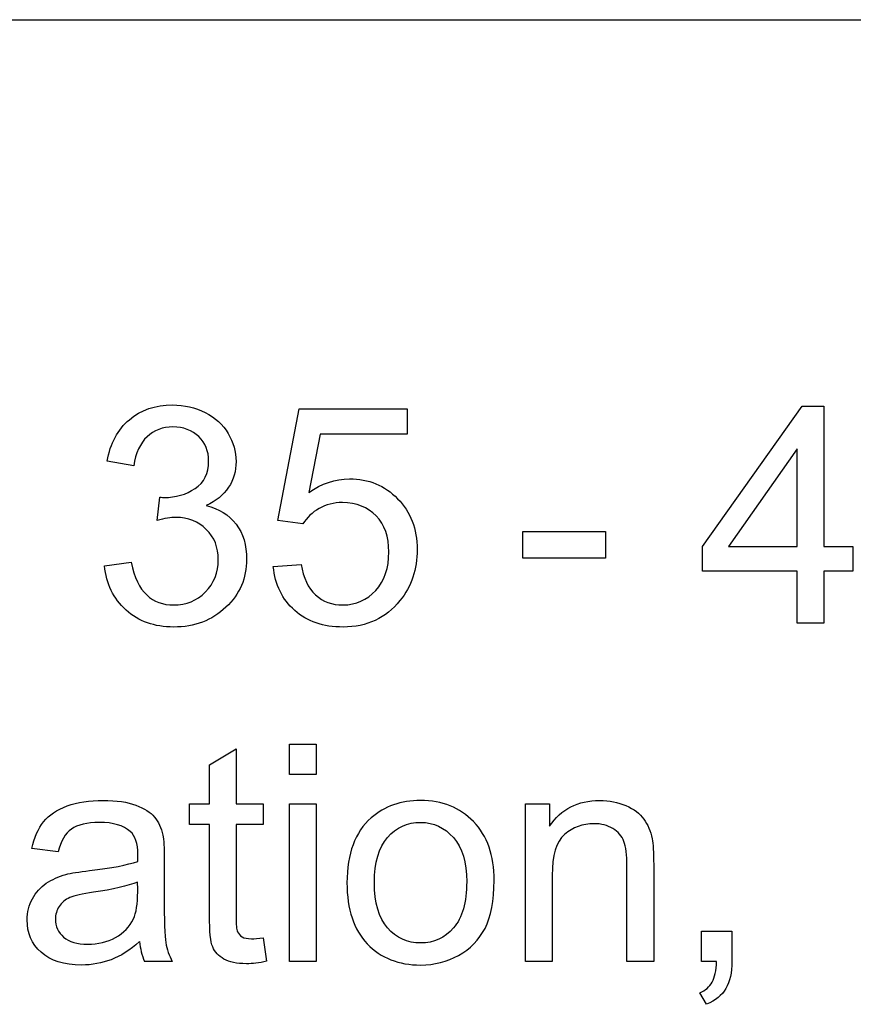
# Model space of a CAD drawing. Units: inches. Extents: x 1.2 to 15, y 1.2 to 10.3.
# Drawn here: x 6.4 to 6.5, y 9.8 to 9.9 of the extents above; entities that cross this region are included whole.
import ezdxf
from ezdxf.lldxf.tags import DXFTag

# ---------------------------------------------------------------- set-up
doc = ezdxf.new("R2010")
doc.units = ezdxf.units.IN
doc.header["$MEASUREMENT"] = 0
doc.layers.add('1_REV_BLOCK_COL_A', color=7, linetype='Continuous')
doc.layers.add('DV3_1_REV_BLOCK_COL_A', color=7, linetype='Continuous')
tags = doc.linetypes.add('PHANTOM2', pattern=[1.25, 0.625, -0.125, 0.125, -0.125, 0.125, -0.125]).pattern_tags.tags
tags[14:15] = [DXFTag(74, 4), DXFTag(75, 0), DXFTag(340, '0'), DXFTag(46, 0.0), DXFTag(50, 0.0), DXFTag(44, 0.0), DXFTag(45, 0.0)]
tags[12:13] = [DXFTag(74, 4), DXFTag(75, 0), DXFTag(340, '0'), DXFTag(46, 0.0), DXFTag(50, 0.0), DXFTag(44, 0.0), DXFTag(45, 0.0)]
tags[10:11] = [DXFTag(74, 4), DXFTag(75, 0), DXFTag(340, '0'), DXFTag(46, 0.0), DXFTag(50, 0.0), DXFTag(44, 0.0), DXFTag(45, 0.0)]
tags[8:9] = [DXFTag(74, 4), DXFTag(75, 0), DXFTag(340, '0'), DXFTag(46, 0.0), DXFTag(50, 0.0), DXFTag(44, 0.0), DXFTag(45, 0.0)]
tags[6:7] = [DXFTag(74, 4), DXFTag(75, 0), DXFTag(340, '0'), DXFTag(46, 0.0), DXFTag(50, 0.0), DXFTag(44, 0.0), DXFTag(45, 0.0)]
tags[4:5] = [DXFTag(74, 4), DXFTag(75, 0), DXFTag(340, '0'), DXFTag(46, 0.0), DXFTag(50, 0.0), DXFTag(44, 0.0), DXFTag(45, 0.0)]

# ---------------------------------------------------------------- blocks, each defined once
blk = doc.blocks.new('SE2')
at = {"layer": 'DV3_1_REV_BLOCK_COL_A', "color": 7, "linetype": 'PHANTOM2'}
for p, q in [((6.274410944881872, 9.85275009965416), (6.624410944881872, 9.85275009965416)), ((6.439469544108838, 9.835166169019068), (6.440214980214314, 9.839086047315215)), ((6.440214980214315, 9.839086047315215), (6.444003012668676, 9.839086047315215)), ((6.444003012668674, 9.839086047315215), (6.444003012668674, 9.838193552386208)), ((6.454373195224457, 9.834243248126574), (6.457877252019589, 9.839177325205682)), ((6.457877252019589, 9.83917732520568), (6.45863790110681, 9.83917732520568)), ((6.45863790110681, 9.83917732520568), (6.45863790110681, 9.834243248126572)), ((6.440955345325876, 9.838193552386208), (6.440549665812691, 9.836139799850711)), ((6.444003012668674, 9.838193552386208), (6.440955345325876, 9.838193552386208)), ((6.457699767232571, 9.837676311006899), (6.455296116116952, 9.834243248126574)), ((6.457699767232571, 9.834243248126574), (6.457699767232571, 9.837676311006899)), ((6.434403621187945, 9.83707793372495), (6.43347055830762, 9.83724527652414)), ((6.435225122202144, 9.835166169019068), (6.435326542080441, 9.835982599039353)), ((6.4403468260561, 9.835044465165113), (6.439469544108838, 9.835166169019068)), ((6.448075020782267, 9.833842639607303), (6.448075020782267, 9.834775702487628)), ((6.448075020782267, 9.834775702487628), (6.450970558307622, 9.834775702487628)), ((6.450970558307621, 9.834775702487628), (6.450970558307621, 9.833842639607303)), ((6.454373195224457, 9.833381179161057), (6.454373195224457, 9.834243248126574)), ((6.455296116116951, 9.834243248126574), (6.45769976723257, 9.834243248126574)), ((6.45863790110681, 9.834243248126574), (6.4596622418776, 9.834243248126574)), ((6.4596622418776, 9.834243248126574), (6.4596622418776, 9.833381179161057)), ((6.450970558307621, 9.833842639607303), (6.448075020782266, 9.833842639607303)), ((6.433379280417154, 9.833573876929819), (6.434317414291393, 9.833695580783774)), ((6.439307272303563, 9.83354345096633), (6.440285974129121, 9.833619515875052)), ((6.457699767232571, 9.833381179161057), (6.454373195224457, 9.833381179161057)), ((6.457699767232571, 9.831555621351725), (6.457699767232571, 9.833381179161057)), ((6.45863790110681, 9.833381179161057), (6.45863790110681, 9.831555621351725)), ((6.4596622418776, 9.833381179161057), (6.45863790110681, 9.833381179161057)), ((6.45863790110681, 9.831555621351725), (6.457699767232571, 9.831555621351725)), ((6.439870152628107, 9.826236148735093), (6.439870152628107, 9.827306128451118)), ((6.439870152628107, 9.827306128451117), (6.440808286502347, 9.827306128451117)), ((6.440808286502347, 9.827306128451117), (6.440808286502347, 9.826236148735092)), ((6.437065892993219, 9.826575905327385), (6.437998955873543, 9.827138785651929)), ((6.437998955873544, 9.827138785651929), (6.437998955873544, 9.825211807964303)), ((6.437065892993219, 9.825211807964301), (6.437065892993219, 9.826575905327385)), ((6.440808286502347, 9.826236148735093), (6.439870152628107, 9.826236148735093)), ((6.436366095832976, 9.82448158484057), (6.436366095832976, 9.825211807964301)), ((6.436366095832976, 9.825211807964301), (6.437065892993219, 9.825211807964301)), ((6.437998955873544, 9.825211807964301), (6.438952302729528, 9.825211807964301)), ((6.438952302729527, 9.825211807964301), (6.438952302729527, 9.82448158484057)), ((6.439870152628107, 9.819669211615418), (6.439870152628107, 9.825211807964303)), ((6.439870152628107, 9.825211807964301), (6.440808286502347, 9.825211807964301)), ((6.440808286502347, 9.825211807964301), (6.440808286502347, 9.819669211615416)), ((6.448161227678818, 9.819669211615418), (6.448161227678818, 9.825211807964303)), ((6.448161227678818, 9.825211807964301), (6.449008083662591, 9.825211807964301)), ((6.44900808366259, 9.825211807964301), (6.44900808366259, 9.824425803907506)), ((6.437065892993219, 9.82448158484057), (6.436366095832976, 9.82448158484057)), ((6.438952302729527, 9.82448158484057), (6.437998955873543, 9.82448158484057)), ((6.431746420376587, 9.823518095996755), (6.430823499484092, 9.823634728856796)), ((6.454342769260967, 9.819669211615418), (6.454342769260967, 9.820739191331443)), ((6.454342769260967, 9.820739191331441), (6.455412748976991, 9.820739191331441)), ((6.438952302729527, 9.82050592561136), (6.439068935589567, 9.819679353603247)), ((6.4357575765632, 9.819669211615418), (6.434789016725471, 9.819669211615418)), ((6.440808286502347, 9.819669211615418), (6.439870152628107, 9.819669211615418)), ((6.449099361553057, 9.819669211615418), (6.448161227678818, 9.819669211615418)), ((6.452664270275166, 9.819669211615418), (6.451726136400927, 9.819669211615418)), ((6.454875223622022, 9.819669211615418), (6.454342769260967, 9.819669211615418)), ((6.454520254047986, 9.818168197416634), (6.45428191733399, 9.818568805935904))]:
    blk.add_line(p, q, dxfattribs=at)
blk.add_arc((6.436753642973036, 9.82053989209726), 0.002148916190567471, 184.5610161475272, 203.9019004837134, dxfattribs=at)
for points, knots in [([(6.433470558307621, 9.83724527652414), (6.433582120173746, 9.83786900877566), (6.433845811857317, 9.838355824191481), (6.434657170883685, 9.839045479363897), (6.435159199281252, 9.839217893156999), (6.436183540052042, 9.839217893156999), (6.436563864595653, 9.839126615266533), (6.43691883416969, 9.838949130479515), (6.437269746948595, 9.838773674090062), (6.437537495427297, 9.838528237984585), (6.437720051208228, 9.838218907355783), (6.437906136570735, 9.837903596047093), (6.437998955873544, 9.837579962122517), (6.437998955873544, 9.836900448937932), (6.437912748976992, 9.836596189303044), (6.437735264189974, 9.83632742662556), (6.437555447550276, 9.836055132856874), (6.437294087719386, 9.835840611209738), (6.436949260133178, 9.835683410398378)], [0, 0, 0, 0, 0.1948006434350704, 0.1948006434350704, 0.389601286870158, 0.389601286870158, 0.5227150598841336, 0.5227150598841336, 0.5227150598841336, 0.6499694972348982, 0.6499694972348982, 0.6499694972348982, 0.7688321889956219, 0.7688321889956219, 0.8808042899296362, 0.8808042899296362, 0.8808042899296362, 1, 1, 1, 1]), ([(6.435326542080441, 9.835982599039353), (6.435392465001334, 9.835972457051524), (6.435443174940482, 9.835967386057607), (6.435879280417153, 9.835967386057607), (6.436239320985106, 9.83607387692982), (6.436878266218372, 9.836489698430833), (6.437035467029731, 9.836814242041381), (6.437035467029731, 9.83759517510426), (6.43691883416969, 9.83787915076349), (6.436685568449609, 9.838107345489655), (6.436454837614193, 9.838333060437344), (6.436153114088555, 9.838447102081949), (6.435422890964821, 9.838447102081949), (6.435118631329933, 9.838330469221908), (6.434631815914113, 9.837874079769575), (6.434474615102753, 9.837534323177284), (6.434403621187945, 9.83707793372495)], [0, 0, 0, 0, 0.01595821193266341, 0.01595821193266341, 0.1960580323153246, 0.1960580323153246, 0.3761578526979864, 0.3761578526979864, 0.5185623618377678, 0.5185623618377678, 0.5185623618377678, 0.6820272343300522, 0.6820272343300522, 0.8410136171650165, 0.8410136171650165, 1, 1, 1, 1]), ([(6.440549665812692, 9.836139799850711), (6.441006055265024, 9.836459272467344), (6.441482728693017, 9.836616473278703), (6.441984757090583, 9.836621544272617), (6.442654008781155, 9.836628304390704), (6.443217008611881, 9.836388278552537), (6.444129787516546, 9.835465357660041), (6.444357982242713, 9.834866980378095), (6.444357982242713, 9.833452173075862), (6.444160213480035, 9.832848724800002), (6.44375453396685, 9.832346696402436), (6.44325978575245, 9.831734445487115), (6.442598347354274, 9.831418704516025), (6.441061836198087, 9.831418704516025), (6.440493884879629, 9.831611402284787), (6.440057779402955, 9.832001868816228), (6.439624194010463, 9.832390078993228), (6.439368124230541, 9.832904505733065), (6.439307272303563, 9.83354345096633)], [0, 0, 0, 0, 0.1165589688658192, 0.1165589688658192, 0.1165589688658192, 0.2649008597771276, 0.2649008597771276, 0.4132427506884284, 0.4132427506884284, 0.5543231504362394, 0.5543231504362394, 0.5543231504362394, 0.7255228300768433, 0.7255228300768433, 0.8668141319489152, 0.8668141319489152, 0.8668141319489152, 1, 1, 1, 1]), ([(6.440285974129122, 9.833619515875052), (6.440362039037844, 9.83314284244706), (6.440529381837033, 9.832787872873023), (6.440788002526688, 9.832549536159028), (6.441049365348396, 9.83230867238216), (6.441371166826891, 9.832189495591075), (6.441751491370502, 9.83219456658499), (6.442212802192683, 9.832200717395953), (6.442593276360359, 9.83236190938418), (6.443211937617966, 9.833041422568764), (6.44336406743541, 9.833492741027182), (6.44336406743541, 9.834593146706695), (6.443217008611881, 9.835014039201624), (6.442917819970907, 9.835323369830428), (6.442621082333797, 9.83563016637049), (6.442228164798492, 9.835784830276674), (6.441736278388757, 9.835789901270589), (6.44142703290523, 9.835793089368359), (6.441158185082469, 9.835718907355783), (6.440914777374559, 9.835581990520083), (6.440673054982133, 9.835446021674343), (6.440488813885714, 9.83526251790345), (6.4403468260561, 9.835044465165113)], [0, 0, 0, 0, 0.1287880765535198, 0.1287880765535198, 0.1287880765535198, 0.2414092190584611, 0.2414092190584611, 0.2414092190584611, 0.3912514460636051, 0.3912514460636051, 0.5410936730687508, 0.5410936730687508, 0.6841862502087981, 0.6841862502087981, 0.6841862502087981, 0.8238548084888834, 0.8238548084888834, 0.8238548084888834, 0.9155470894660269, 0.9155470894660269, 0.9155470894660269, 1, 1, 1, 1]), ([(6.436949260133178, 9.835683410398378), (6.437400578591598, 9.835576919526169), (6.437750477171718, 9.83535886678783), (6.437998955873544, 9.835034323177283), (6.438249882264597, 9.834706582584886), (6.438369138429325, 9.834293958065722), (6.438369138429325, 9.833137771453146), (6.438130801715329, 9.832574891128601), (6.437157170883687, 9.831651970236107), (6.436543580619994, 9.831418704516025), (6.435133844311678, 9.831418704516025), (6.434576034981049, 9.831616473278704), (6.433693682039872, 9.832417690317243), (6.433440132344132, 9.832934931696553), (6.433379280417154, 9.833573876929819)], [0, 0, 0, 0, 0.1251019192868266, 0.1251019192868266, 0.1251019192868266, 0.2675225107838713, 0.2675225107838713, 0.4598637219809087, 0.4598637219809087, 0.6522049331779585, 0.6522049331779585, 0.8261024665889792, 0.8261024665889792, 1, 1, 1, 1]), ([(6.434317414291393, 9.833695580783774), (6.434423905163605, 9.833158055428806), (6.434606460944538, 9.832777730885194), (6.434860010640278, 9.832544465165114), (6.435118833466606, 9.832306348164892), (6.435433032952652, 9.832189495591075), (6.435808286502348, 9.83219456658499), (6.43624931390775, 9.832200526414795), (6.436624716522632, 9.832341625408521), (6.436923905163605, 9.832650956037325), (6.437223010719702, 9.832960200764814), (6.437375223622023, 9.833330469221908), (6.437375223622023, 9.834212822163085), (6.437238306786323, 9.834567791737122), (6.436954331127095, 9.834846696402435), (6.436672936645743, 9.835123065982332), (6.436315385893828, 9.835267588897365), (6.435706866624051, 9.835267588897365), (6.435488813885714, 9.835232091939961), (6.435225122202144, 9.835166169019068)], [0, 0, 0, 0, 0.1648131617885205, 0.1648131617885205, 0.1648131617885205, 0.2969510091196593, 0.2969510091196593, 0.2969510091196593, 0.4548882314659613, 0.4548882314659613, 0.4548882314659613, 0.6149389931188247, 0.6149389931188247, 0.76431970399483, 0.76431970399483, 0.76431970399483, 0.931259913665177, 0.931259913665177, 1, 1, 1, 1]), ([(6.430823499484092, 9.823634728856797), (6.430909706380644, 9.824025195388236), (6.431046623216344, 9.824339597010955), (6.431239320985107, 9.82457793372495), (6.431432493508843, 9.824816857635888), (6.431705852425268, 9.825003897213794), (6.43206589299322, 9.82513574305558), (6.432428767534506, 9.825268626690416), (6.4328468260561, 9.825328440824341), (6.433800172912084, 9.825328440824341), (6.434185568449609, 9.82527265989128), (6.434479686096666, 9.825161098025154), (6.434778236909924, 9.825047854613228), (6.434996927475979, 9.824912619323328), (6.435133844311678, 9.824745276524139), (6.43527279456573, 9.824575448435855), (6.435372181025673, 9.82436495198053), (6.435427961958737, 9.824111402284789), (6.435462354170804, 9.823955074048117), (6.435473600903969, 9.823665154820285), (6.435473600903969, 9.823244262325355), (6.435473600903969, 9.822826750493038), (6.435473600903969, 9.822409238660718), (6.435473600903969, 9.821991726828399), (6.435473600903969, 9.821119515875052), (6.43549388487963, 9.820561706544423), (6.435529381837033, 9.820333511818257), (6.435565768785653, 9.820099595719977), (6.435646014697074, 9.81988219335984), (6.4357575765632, 9.819669211615418)], [0, 0, 0, 0, 0.09924097651008874, 0.09924097651008874, 0.09924097651008874, 0.195579452382302, 0.195579452382302, 0.195579452382302, 0.3138692369072144, 0.3138692369072144, 0.429668710178986, 0.429668710178986, 0.429668710178986, 0.5044579216002602, 0.5044579216002602, 0.5044579216002602, 0.5717625152155191, 0.5717625152155191, 0.5717625152155191, 0.6547192646216262, 0.6547192646216262, 0.6547192646216262, 0.7742471839196413, 0.7742471839196413, 0.7742471839196413, 0.9326664570876648, 0.9326664570876648, 0.9326664570876648, 1, 1, 1, 1]), ([(6.441893479200116, 9.822437974292901), (6.441893479200116, 9.823462315063693), (6.442177454859345, 9.824217893157), (6.442745406177804, 9.824714850560651), (6.44321355315585, 9.82512447916644), (6.443795101918169, 9.825328440824341), (6.445240335183889, 9.825328440824341), (6.445858996441495, 9.825079962122516), (6.446340740863402, 9.824583004718866), (6.446825019557323, 9.824083433013557), (6.447060821999306, 9.8233963921428), (6.447060821999306, 9.821804100053551), (6.446954331127094, 9.821246290722922), (6.446741349382672, 9.820835540215823), (6.446530439893059, 9.820428786200143), (6.446219037009446, 9.820110388086006), (6.445407677983078, 9.819664140621502), (6.444961430518575, 9.819547507761461), (6.443708895021618, 9.819547507761461), (6.443085162770096, 9.819795986463287), (6.442131815914112, 9.82078990127059), (6.441893479200116, 9.821504911412577), (6.441893479200116, 9.822437974292901)], [0, 0, 0, 0, 0.1429293290251877, 0.1429293290251877, 0.1429293290251877, 0.2493611155207391, 0.2493611155207391, 0.3676186560713575, 0.3676186560713575, 0.3676186560713575, 0.4922853350893559, 0.4922853350893559, 0.5938922815722331, 0.5938922815722331, 0.5938922815722331, 0.6719899197314249, 0.6719899197314249, 0.7500875578906172, 0.7500875578906172, 0.8750437789453087, 0.8750437789453087, 1, 1, 1, 1]), ([(6.44900808366259, 9.824425803907506), (6.449413763175776, 9.825024181189454), (6.450001998469893, 9.825328440824341), (6.451102404149406, 9.825328440824341), (6.451411734778209, 9.825267588897365), (6.451690639443523, 9.82514588504341), (6.451967685260749, 9.825024992323165), (6.452177454859346, 9.82487205137201), (6.452319442688959, 9.824674282609331), (6.452457303323527, 9.824482262439757), (6.452552708409041, 9.824253390114404), (6.452608489342104, 9.823984627436918), (6.452645270489776, 9.823807409179954), (6.452664270275166, 9.823502883015012), (6.452664270275166, 9.823071848532253), (6.452664270275166, 9.821937636226641), (6.452664270275166, 9.82080342392103), (6.452664270275166, 9.819669211615418)], [0, 0, 0, 0, 0.2361376271215771, 0.2361376271215771, 0.3393500999031978, 0.3393500999031978, 0.3393500999031978, 0.4289410400864129, 0.4289410400864129, 0.4289410400864129, 0.5137634629297776, 0.5137634629297776, 0.5137634629297776, 0.6168653082601615, 0.6168653082601615, 0.6168653082601615, 1, 1, 1, 1]), ([(6.434545609017559, 9.823188481392293), (6.434550680011475, 9.823315256240164), (6.434550680011475, 9.8233963921428), (6.434550680011475, 9.823812213643816), (6.434464473114923, 9.8240809763213), (6.43428191733399, 9.824238177132658), (6.434039749851441, 9.824446710242631), (6.433683540052042, 9.824557649749291), (6.432760619159549, 9.824557649749291), (6.432431004555085, 9.824476513846655), (6.432005041066242, 9.824172254211765), (6.431847840254883, 9.823903491534281), (6.431746420376587, 9.823518095996755)], [0, 0, 0, 0, 0.02249817120272689, 0.02249817120272689, 0.2635500055176752, 0.2635500055176752, 0.2635500055176752, 0.5236345760597562, 0.5236345760597562, 0.7618172880298788, 0.7618172880298788, 1, 1, 1, 1]), ([(6.439068935589568, 9.819679353603247), (6.438805243905999, 9.819623572670185), (6.438571978185917, 9.819593146706696), (6.438024310843117, 9.819593146706696), (6.437760619159548, 9.819648927639758), (6.437385365609853, 9.81986190938418), (6.437253519768067, 9.820003897213795), (6.437177454859345, 9.820181382000813), (6.437103226000144, 9.820354582672282), (6.437065892993219, 9.820723978349697), (6.437065892993219, 9.821291929668156), (6.437065892993219, 9.82235514805896), (6.437065892993219, 9.823418366449765), (6.437065892993219, 9.82448158484057)], [0, 0, 0, 0, 0.07722444773997529, 0.07722444773997529, 0.2034204964857756, 0.2034204964857756, 0.3296165452316313, 0.3296165452316313, 0.3296165452316313, 0.5040068757913599, 0.5040068757913599, 0.5040068757913599, 1, 1, 1, 1]), ([(6.437998955873544, 9.82448158484057), (6.437998955873544, 9.823401463136715), (6.437998955873544, 9.822321341432861), (6.437998955873544, 9.821241219729007), (6.437998955873544, 9.820967386057609), (6.438014168855288, 9.820794972264505), (6.438085162770095, 9.82064284244706), (6.438135872709243, 9.820581990520083), (6.438288002526687, 9.820490712629615), (6.438394493398898, 9.820470428653957), (6.43863790110681, 9.820470428653957), (6.438779888936424, 9.820480570641786), (6.438952302729527, 9.82050592561136)], [0, 0, 0, 0, 0.6795226956579636, 0.6795226956579636, 0.6795226956579636, 0.7658050468269508, 0.7658050468269508, 0.8520873979959384, 0.8520873979959384, 0.9383697491649744, 0.9383697491649744, 1, 1, 1, 1]), ([(6.44285696804393, 9.822443045286816), (6.44285696804393, 9.821733106138744), (6.443014168855289, 9.821200651777689), (6.443318428490177, 9.820850753197567), (6.443627382478959, 9.82049545611047), (6.444013154656506, 9.820323369830426), (6.444941146542915, 9.820323369830426), (6.44532654208044, 9.82049578362353), (6.445945203338048, 9.821205722771605), (6.446097333155492, 9.821748319120488), (6.446097333155492, 9.823158055428804), (6.445940132344132, 9.823675296808114), (6.445630801715328, 9.824025195388236), (6.445318954720882, 9.82437794034917), (6.444941146542915, 9.824557649749291), (6.444013154656506, 9.824557649749291), (6.44362775911898, 9.824380164962275), (6.443318428490177, 9.82403026638215), (6.443011322474479, 9.823682884167672), (6.44285696804393, 9.823147913440975), (6.44285696804393, 9.822443045286816)], [0, 0, 0, 0, 0.1408465090350151, 0.1408465090350151, 0.1408465090350151, 0.2686721838464464, 0.2686721838464464, 0.395108449149073, 0.395108449149073, 0.5215447144516996, 0.5215447144516996, 0.6409076222548792, 0.6409076222548792, 0.6409076222548792, 0.7496119728413071, 0.7496119728413071, 0.8595108767308693, 0.8595108767308693, 0.8595108767308693, 1, 1, 1, 1]), ([(6.451726136400927, 9.819669211615418), (6.451726136400927, 9.82078990127059), (6.451726136400927, 9.82191059092576), (6.451726136400927, 9.823031280580935), (6.451726136400927, 9.823411605124544), (6.451690639443523, 9.823700651777688), (6.451619645528718, 9.823888278552538), (6.451548016524576, 9.824077583777767), (6.451411734778209, 9.824228035144829), (6.451229178997275, 9.824339597010955), (6.451040674769549, 9.82445479403901), (6.450823499484091, 9.824512010804058), (6.450169341269082, 9.824512010804058), (6.449824513682874, 9.82438523595619), (6.449535467029731, 9.824131686260447), (6.449243554546141, 9.82387562267835), (6.449099361553057, 9.8233963921428), (6.449099361553057, 9.822691523988643), (6.449099361553057, 9.821684086530901), (6.449099361553057, 9.820676649073159), (6.449099361553057, 9.819669211615418)], [0, 0, 0, 0, 0.2994805156320917, 0.2994805156320917, 0.2994805156320917, 0.3767707778820898, 0.3767707778820898, 0.3767707778820898, 0.4309357719718772, 0.4309357719718772, 0.4309357719718772, 0.4937026640687104, 0.4937026640687104, 0.5928743535817114, 0.5928743535817114, 0.5928743535817114, 0.7308261932352572, 0.7308261932352572, 0.7308261932352572, 1, 1, 1, 1]), ([(6.434611531938453, 9.82036900877566), (6.43427177534616, 9.820064749140771), (6.433937089747783, 9.819856838390265), (6.433288002526688, 9.819613430682354), (6.432938103946566, 9.819547507761461), (6.431954331127094, 9.819547507761461), (6.431482728693016, 9.819699637578907), (6.431153114088555, 9.819993755225964), (6.430820980358112, 9.820290120708513), (6.430661227678817, 9.820673268410548), (6.430661227678817, 9.821403491534282), (6.430722079605795, 9.821651970236106), (6.430848854453667, 9.821875093968359), (6.430974391749331, 9.822096039608729), (6.431132830112895, 9.822280773481543), (6.431335669869487, 9.822417690317241), (6.43153615811323, 9.822553019881768), (6.431766704352246, 9.822656027031238), (6.432015183054072, 9.822727020946045), (6.432200704888049, 9.822780027184326), (6.432481714494234, 9.822818298836513), (6.432856968043929, 9.822863937781745), (6.433622466377446, 9.822957038930417), (6.434185568449609, 9.823061706544424), (6.434545609017559, 9.823188481392293)], [0, 0, 0, 0, 0.1043312925628687, 0.1043312925628687, 0.2086625851257371, 0.2086625851257371, 0.3815952755381836, 0.3815952755381836, 0.3815952755381836, 0.5129120547735647, 0.5129120547735647, 0.5893932558666978, 0.5893932558666978, 0.5893932558666978, 0.6637634189803566, 0.6637634189803566, 0.6637634189803566, 0.7395611359533257, 0.7395611359533257, 0.7395611359533257, 0.8258599805815794, 0.8258599805815794, 0.8258599805815794, 1, 1, 1, 1]), ([(6.434540538023644, 9.822463329262476), (6.434195710437439, 9.822321341432861), (6.433678469058128, 9.822199637578906), (6.432988813885714, 9.822103288694525), (6.432598178742449, 9.822048714667158), (6.432324513682874, 9.821986655834484), (6.431999970072328, 9.82184466800487), (6.431873195224457, 9.821743248126573), (6.431700781431354, 9.821469414455175), (6.43165514248612, 9.821322355631644), (6.43165514248612, 9.82090653413063), (6.431751491370502, 9.820693552386208), (6.431944189139264, 9.820526209587019)], [0, 0, 0, 0, 0.3767180030365738, 0.3767180030365738, 0.3767180030365738, 0.5133277557956784, 0.5133277557956784, 0.6499375085547837, 0.6499375085547837, 0.7865472613138915, 0.7865472613138915, 1, 1, 1, 1]), ([(6.431944189139264, 9.820526209587019), (6.432136886908027, 9.820358866787831), (6.432415791573341, 9.820277730885195), (6.433156156684904, 9.820277730885195), (6.43348070029545, 9.820353795793917), (6.43376467595468, 9.82051606759919), (6.434046467185762, 9.820677091159808), (6.434261633358331, 9.820891321148887), (6.434393479200115, 9.8211702258142), (6.434494296204237, 9.821383492553688), (6.434545609017559, 9.82169760918134), (6.434545609017559, 9.822113430682354), (6.434545609017559, 9.822230063542396), (6.43454222835495, 9.822346696402436), (6.434540538023644, 9.822463329262476)], [0, 0, 0, 0, 0.2237165608623075, 0.2237165608623075, 0.447433121724615, 0.447433121724615, 0.447433121724615, 0.6754510149557693, 0.6754510149557693, 0.6754510149557693, 0.9134647541270423, 0.9134647541270423, 0.9134647541270423, 1, 1, 1, 1]), ([(6.455412748976992, 9.820739191331441), (6.455412748976992, 9.8203825314261), (6.455412748976992, 9.820025871520759), (6.455412748976992, 9.819669211615418), (6.455412748976992, 9.819278745083977), (6.455341755062185, 9.818964343461259), (6.455199767232571, 9.818720935753348), (6.455059986467665, 9.81848131158494), (6.45482958467679, 9.81830004325842), (6.454520254047986, 9.818168197416634)], [0, 0, 0, 0, 0.3633718432684559, 0.3633718432684559, 0.3633718432684559, 0.6972774268470853, 0.6972774268470853, 0.6972774268470853, 1, 1, 1, 1]), ([(6.45428191733399, 9.818568805935904), (6.454479686096668, 9.818655012832455), (6.454626744920198, 9.818781787680326), (6.454809300701129, 9.819116473278703), (6.454865081634193, 9.8193548099927), (6.454875223622022, 9.819669211615418)], [0, 0, 0, 0, 0.5000000000000306, 0.5000000000000306, 1, 1, 1, 1])]:
    blk.add_open_spline(points, degree=3, knots=knots, dxfattribs=at)

msp = doc.modelspace()

# ---------------------------------------------------------------- block references
at = {"layer": '1_REV_BLOCK_COL_A'}
msp.add_blockref('SE2', (0, 0), dxfattribs=at)

doc.saveas('drawing.dxf')
